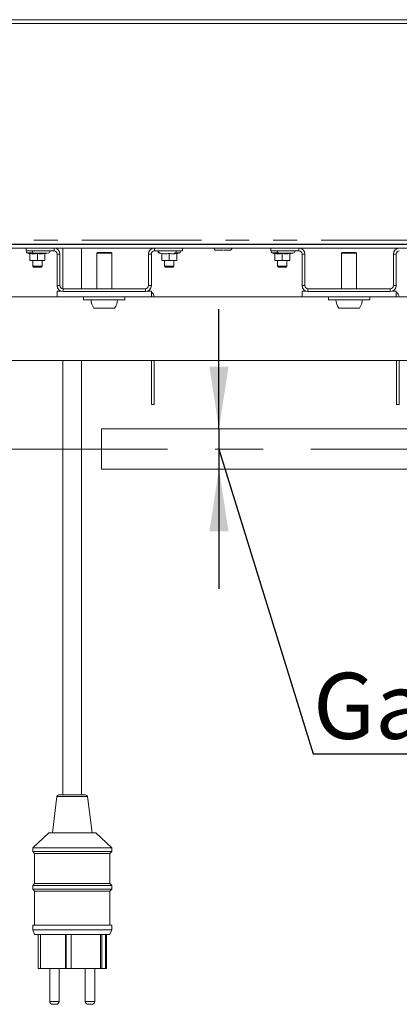
# Model space of a CAD drawing. Units: millimetres. Extents: x 5 to 415, y 5 to 292.
# Drawn here: x 287 to 307, y 178 to 230 of the extents above; entities that cross this region are included whole.
import ezdxf

# ---------------------------------------------------------------- set-up
doc = ezdxf.new("R2010")
doc.units = ezdxf.units.MM
doc.linetypes.add('CENTERX2', pattern=[20.32, 12.7, -2.54, 2.54, -2.54])
doc.linetypes.add('PHANTOM', pattern=[12.7, 6.35, -1.27, 1.27, -1.27, 1.27, -1.27])
doc.layers.add('BEMAßUNG', color=96, linetype='Continuous')
doc.layers.add('SLD-0', color=179, linetype='Continuous')
doc.styles.add('SLDTEXTSTYLE0', font='TXT', dxfattribs={"width": 0.75})
doc.styles.add('SLDTEXTSTYLE5', font='TXT', dxfattribs={"width": 0.96})
doc.styles.add('SLDTEXTSTYLE6', font='TXT', dxfattribs={"width": 0.935789})
doc.dimstyles.new('SLDDIMSTYLE2', dxfattribs={"dimtxt": 3.5, "dimasz": 3.302, "dimexe": 0, "dimexo": 0.0625, "dimgap": 0.875, "dimtad": 1, "dimlfac": 12.5, "dimrnd": 1e-09, "dimzin": 12, "dimdsep": 46, "dimtxsty": 'SLDTEXTSTYLE0', "dimblk1": 'NONE', "dimblk2": 'NONE', "dimsah": 1, "dimcen": 0.09, "dimadec": 0, "dimazin": 3, "dimtfac": 1, "dimtofl": 0, "dimtmove": 0, "dimatfit": 3, "dimldrblk": 'NONE', "dimfxl": 0, "dimfrac": 2, "dimtolj": 1, "dimtzin": 12, "dimarcsym": 0})

# ---------------------------------------------------------------- blocks, each defined once
blk = doc.blocks.new('_D_5')
at = {"layer": 'BEMAßUNG'}
for p, q in [((297.23, 208.344), (297.23, 214.694)), ((297.23, 208.344), (297.23, 206.214)), ((297.23, 207.279), (302.228, 191.11)), ((297.23, 206.214), (297.23, 199.864)), ((302.228, 191.11), (366.171, 191.11))]:
    blk.add_line(p, q, dxfattribs=at)
for points in [[(297.23, 208.344), (297.738, 211.646), (296.722, 211.646)], [(297.23, 206.214), (296.722, 202.912), (297.738, 202.912)]]:
    blk.add_solid(points, dxfattribs=at)
at = {"layer": 'BEMAßUNG', "char_height": 3.5, "attachment_point": 1}
for s, insert, style in [('Gasanschluss G1/2"=', (302.228, 195.413), 'SLDTEXTSTYLE6'), ('%%c', (347.505, 195.36), 'SLDTEXTSTYLE5'), ('21,30', (354.533, 195.413), 'SLDTEXTSTYLE5')]:
    blk.add_mtext(s, dxfattribs=dict(at, insert=insert, style=style))
blk = doc.blocks.new('_None')

msp = doc.modelspace()

# ---------------------------------------------------------------- linework, layer by layer
at = {"layer": 'BEMAßUNG', "linetype": 'CENTERX2', "lineweight": 18}
msp.add_line((335.13317, 207.27927), (273.37056, 207.27927), dxfattribs=at)
at = {"layer": 'SLD-0', "color": 179, "linetype": 'Continuous', "lineweight": 18}
for p, q in [((251.78956, 230.04927), (343.08956, 230.04927)), ((343.08956, 229.84927), (251.78956, 229.84927)), ((264.34956, 218.13427), (330.52956, 218.13427)), ((264.34956, 217.93427), (330.52956, 217.93427)), ((264.49613, 218.14927), (330.38299, 218.14927)), ((286.98956, 217.93427), (286.98956, 217.78427)), ((286.98956, 217.78427), (288.47456, 217.78427)), ((287.28093, 218.14927), (287.28002, 218.13927)), ((287.28002, 218.13927), (287.28024, 218.13427)), ((288.29911, 218.13927), (288.29819, 218.14927)), ((288.29888, 218.13427), (288.29911, 218.13927)), ((288.93956, 217.93427), (288.93956, 215.78496)), ((289.93956, 215.78427), (289.93956, 217.93427)), ((293.80456, 217.78427), (295.28956, 217.78427)), ((293.98093, 218.14927), (293.98001, 218.13927)), ((293.98001, 218.13927), (293.98024, 218.13427)), ((294.99911, 218.13927), (294.99819, 218.14927)), ((294.99888, 218.13427), (294.99911, 218.13927)), ((295.28956, 217.93427), (295.28956, 217.78427)), ((297.18956, 218.14927), (297.18956, 218.13427)), ((297.68956, 218.13427), (297.68956, 218.14927)), ((299.98956, 217.93427), (299.98956, 217.78427)), ((299.98956, 217.78427), (301.47456, 217.78427)), ((300.28093, 218.14927), (300.28002, 218.13927)), ((300.28002, 218.13927), (300.28024, 218.13427)), ((301.29911, 218.13927), (301.29819, 218.14927)), ((301.29888, 218.13427), (301.29911, 218.13927)), ((287.03246, 217.68729), (287.18956, 217.63011)), ((287.18956, 217.65263), (287.18956, 217.30085)), ((287.18956, 217.30085), (287.38956, 217.28427)), ((287.18956, 217.28427), (287.18956, 217.30085)), ((287.38956, 217.28427), (287.18956, 217.28427)), ((287.33956, 217.28427), (287.33956, 216.98427)), ((287.38956, 217.28427), (287.58956, 217.30085)), ((287.78956, 217.28427), (287.38956, 217.28427)), ((287.58956, 217.65263), (287.58956, 217.30085)), ((287.58956, 217.30085), (287.78956, 217.28427)), ((287.78956, 217.28427), (287.98956, 217.30085)), ((287.98956, 217.28427), (287.78956, 217.28427)), ((287.83956, 216.98427), (287.83956, 217.28427)), ((287.98956, 217.63011), (288.1109, 217.67427)), ((287.98956, 217.65263), (287.98956, 217.30085)), ((288.63956, 217.61927), (288.63956, 215.94927)), ((288.78956, 217.61927), (288.78956, 215.94927)), ((290.76956, 217.69927), (290.73956, 217.66927)), ((290.73956, 217.66927), (290.73956, 215.78427)), ((291.53956, 217.66927), (290.73956, 217.66927)), ((291.50956, 217.69927), (290.76956, 217.69927)), ((291.53956, 217.66927), (291.50956, 217.69927)), ((291.53956, 215.78427), (291.53956, 217.66927)), ((293.48956, 215.94927), (293.48956, 217.61927)), ((293.63956, 215.94927), (293.63956, 217.61927)), ((294.03246, 217.68729), (294.18956, 217.63011)), ((294.18956, 217.65263), (294.18956, 217.30085)), ((294.18956, 217.30085), (294.38956, 217.28427)), ((294.18956, 217.28427), (294.18956, 217.30085)), ((294.38956, 217.28427), (294.18956, 217.28427)), ((294.33956, 217.28427), (294.33956, 216.98427)), ((294.38956, 217.28427), (294.58956, 217.30085)), ((294.78956, 217.28427), (294.38956, 217.28427)), ((294.58956, 217.65263), (294.58956, 217.30085)), ((294.58956, 217.30085), (294.78956, 217.28427)), ((294.78956, 217.28427), (294.98956, 217.30085)), ((294.98956, 217.28427), (294.78956, 217.28427)), ((294.83956, 216.98427), (294.83956, 217.28427)), ((294.98956, 217.63011), (295.14666, 217.68729)), ((294.98956, 217.65263), (294.98956, 217.30085)), ((300.03246, 217.68729), (300.18956, 217.63011)), ((300.18956, 217.65263), (300.18956, 217.30085)), ((300.18956, 217.30085), (300.38956, 217.28427)), ((300.18956, 217.28427), (300.18956, 217.30085)), ((300.38956, 217.28427), (300.18956, 217.28427)), ((300.33956, 217.28427), (300.33956, 216.98427)), ((300.38956, 217.28427), (300.58956, 217.30085)), ((300.78956, 217.28427), (300.38956, 217.28427)), ((300.58956, 217.65263), (300.58956, 217.30085)), ((300.58956, 217.30085), (300.78956, 217.28427)), ((300.78956, 217.28427), (300.98956, 217.30085)), ((300.98956, 217.28427), (300.78956, 217.28427)), ((300.83956, 216.98427), (300.83956, 217.28427)), ((300.98956, 217.63011), (301.1109, 217.67427)), ((300.98956, 217.65263), (300.98956, 217.30085)), ((301.63956, 217.61927), (301.63956, 215.94927)), ((301.78956, 217.61927), (301.78956, 215.94927)), ((303.76956, 217.69927), (303.73956, 217.66927)), ((303.73956, 217.66927), (303.73956, 215.78427)), ((304.53956, 217.66927), (303.73956, 217.66927)), ((304.50956, 217.69927), (303.76956, 217.69927)), ((304.53956, 217.66927), (304.50956, 217.69927)), ((304.53956, 215.78427), (304.53956, 217.66927)), ((306.48956, 215.94927), (306.48956, 217.61927)), ((306.63956, 215.94927), (306.63956, 217.61927)), ((287.33956, 216.98427), (287.38956, 216.93427)), ((287.33956, 216.98427), (287.83956, 216.98427)), ((287.78956, 216.93427), (287.38956, 216.93427)), ((287.78956, 216.93427), (287.83956, 216.98427)), ((294.33956, 216.98427), (294.38956, 216.93427)), ((294.33956, 216.98427), (294.83956, 216.98427)), ((294.78956, 216.93427), (294.38956, 216.93427)), ((294.78956, 216.93427), (294.83956, 216.98427)), ((300.33956, 216.98427), (300.38956, 216.93427)), ((300.33956, 216.98427), (300.83956, 216.98427)), ((300.78956, 216.93427), (300.38956, 216.93427)), ((300.78956, 216.93427), (300.83956, 216.98427)), ((288.63956, 215.34927), (288.63956, 215.64927)), ((288.85851, 215.64927), (288.63956, 215.64927)), ((293.32456, 215.78427), (288.95456, 215.78427)), ((293.63956, 215.64927), (293.42061, 215.64927)), ((293.63956, 215.34927), (293.63956, 215.64927)), ((301.63956, 215.34927), (301.63956, 215.64927)), ((301.85851, 215.64927), (301.63956, 215.64927)), ((306.32456, 215.78427), (301.95456, 215.78427)), ((306.63956, 215.64927), (306.42061, 215.64927)), ((306.63956, 215.34927), (306.63956, 215.64927)), ((288.63956, 215.34927), (285.13461, 215.34927)), ((293.63956, 215.34927), (288.63956, 215.34927)), ((293.32456, 215.63427), (288.95456, 215.63427)), ((290.03956, 215.34927), (290.03956, 215.19927)), ((292.23956, 215.19927), (290.03956, 215.19927)), ((292.23956, 215.19927), (292.23956, 215.34927)), ((293.64389, 215.35146), (293.63956, 215.36845)), ((301.63956, 215.34927), (293.63956, 215.34927)), ((293.64431, 215.34927), (293.64389, 215.35146)), ((306.63956, 215.34927), (301.63956, 215.34927)), ((306.32456, 215.63427), (301.95456, 215.63427)), ((303.03956, 215.34927), (303.03956, 215.19927)), ((305.23956, 215.19927), (303.03956, 215.19927)), ((305.23956, 215.19927), (305.23956, 215.34927)), ((306.64389, 215.35146), (306.63956, 215.36845)), ((317.23956, 215.34927), (306.63956, 215.34927)), ((306.64431, 215.34927), (306.64389, 215.35146)), ((291.68399, 214.75927), (290.59513, 214.75927)), ((304.68399, 214.75927), (303.59513, 214.75927)), ((285.23849, 211.97927), (317.23956, 211.97927)), ((288.93956, 211.97927), (288.93956, 188.93427)), ((289.93956, 188.93427), (289.93956, 211.97927)), ((293.64706, 209.63427), (293.64706, 211.97927)), ((293.79706, 211.97927), (293.79706, 209.63427)), ((306.64706, 209.63427), (306.64706, 211.97927)), ((306.79706, 211.97927), (306.79706, 209.63427)), ((293.79706, 209.63427), (293.64706, 209.63427)), ((306.79706, 209.63427), (306.64706, 209.63427)), ((333.88947, 208.34427), (290.98947, 208.34427)), ((290.98947, 208.34427), (290.98947, 207.28752)), ((290.98947, 207.28752), (290.98947, 206.21427)), ((290.98947, 206.21427), (333.88947, 206.21427)), ((288.62861, 188.84668), (288.38956, 186.93427)), ((288.72784, 188.93427), (290.15128, 188.93427)), ((290.48956, 186.93427), (290.25051, 188.84668)), ((288.18956, 186.93427), (287.33956, 186.13427)), ((288.18956, 186.93427), (290.68956, 186.93427)), ((291.53956, 186.13427), (290.68956, 186.93427)), ((287.33956, 186.13427), (287.33956, 185.93427)), ((287.33956, 186.13427), (291.53956, 186.13427)), ((287.33956, 185.93427), (287.43956, 185.83428)), ((287.33956, 185.93427), (291.53956, 185.93427)), ((291.43956, 185.83428), (291.53956, 185.93427)), ((291.53956, 185.93427), (291.53956, 186.13427)), ((287.43956, 185.83428), (287.43956, 184.23427)), ((287.43956, 185.83428), (291.43956, 185.83428)), ((291.43956, 184.23427), (291.43956, 185.83428)), ((287.43956, 184.23427), (287.33956, 184.13427)), ((287.33956, 184.13427), (287.33956, 183.93428)), ((287.33956, 184.13427), (291.53956, 184.13427)), ((287.33956, 183.93428), (287.43956, 183.83427)), ((287.33956, 183.93428), (291.53956, 183.93428)), ((287.43956, 184.23427), (291.43956, 184.23427)), ((287.43956, 183.83427), (287.43956, 182.03428)), ((287.43956, 183.83427), (291.43956, 183.83427)), ((291.53956, 184.13427), (291.43956, 184.23427)), ((291.43956, 183.83427), (291.53956, 183.93428)), ((291.43956, 182.03428), (291.43956, 183.83427)), ((291.53956, 183.93428), (291.53956, 184.13427)), ((287.33956, 182.03428), (287.33956, 181.78428)), ((287.33956, 182.03428), (291.53956, 182.03428)), ((287.33956, 181.78428), (287.43956, 181.53427)), ((287.33956, 181.78428), (291.53956, 181.78428)), ((291.43956, 181.53427), (291.53956, 181.78428)), ((291.53956, 181.78428), (291.53956, 182.03428)), ((287.43956, 181.53427), (291.43956, 181.53427)), ((287.62569, 181.53427), (287.62569, 179.73428)), ((287.75248, 181.53427), (287.75248, 179.73428)), ((289.08735, 181.53427), (289.08735, 179.73428)), ((289.1113, 181.53427), (289.1113, 179.73527)), ((289.38547, 181.53427), (289.38547, 179.73428)), ((290.93234, 181.53427), (290.93234, 179.73428)), ((291.00429, 181.53427), (291.00429, 179.73428)), ((291.20303, 181.53427), (291.20303, 179.73428)), ((291.25344, 181.53427), (291.25344, 179.73428)), ((287.75248, 179.73428), (287.62569, 179.73428)), ((287.75248, 179.73428), (289.08735, 179.73428)), ((288.24554, 179.73428), (288.24554, 177.98427)), ((288.74554, 177.98427), (288.74554, 179.73428)), ((289.1113, 179.73428), (289.08735, 179.73428)), ((289.1113, 179.73527), (289.1113, 179.73428)), ((289.38547, 179.73527), (289.1113, 179.73527)), ((289.1113, 179.73428), (289.27097, 179.73428)), ((289.27097, 179.73527), (289.27097, 179.73428)), ((289.27097, 179.73428), (289.38547, 179.73428)), ((289.38547, 179.73428), (290.93234, 179.73428)), ((290.13358, 179.73428), (290.13358, 177.98427)), ((290.63358, 177.98427), (290.63358, 179.73428)), ((291.00429, 179.73428), (290.93234, 179.73428)), ((291.20303, 179.73428), (291.00429, 179.73428)), ((291.25344, 179.73428), (291.20303, 179.73428)), ((288.59554, 177.83427), (288.39554, 177.83427)), ((290.48358, 177.83427), (290.28358, 177.83427))]:
    msp.add_line(p, q, dxfattribs=at)
at = {"layer": 'SLD-0', "color": 8, "linetype": 'PHANTOM', "lineweight": 18}
for p, q in [((264.54956, 218.35927), (330.32956, 218.35927)), ((288.47456, 217.78427), (288.47456, 217.93427)), ((293.80456, 217.78427), (293.80456, 217.93427)), ((301.47456, 217.78427), (301.47456, 217.93427)), ((287.03246, 217.68729), (287.37266, 217.68729)), ((288.63956, 217.61927), (288.78956, 217.61927)), ((293.63956, 217.61927), (293.48956, 217.61927)), ((294.03246, 217.68729), (294.07266, 217.68729)), ((294.90646, 217.68729), (295.14666, 217.68729)), ((300.03246, 217.68729), (300.37266, 217.68729)), ((301.63956, 217.61927), (301.78956, 217.61927)), ((306.63956, 217.61927), (306.48956, 217.61927)), ((288.78956, 215.94927), (288.63956, 215.94927)), ((288.95456, 215.78427), (288.95456, 215.63427)), ((293.32456, 215.78427), (293.32456, 215.63427)), ((293.48956, 215.94927), (293.63956, 215.94927)), ((301.78956, 215.94927), (301.63956, 215.94927)), ((301.95456, 215.78427), (301.95456, 215.63427)), ((306.32456, 215.78427), (306.32456, 215.63427)), ((306.48956, 215.94927), (306.63956, 215.94927)), ((288.62861, 188.84668), (290.25051, 188.84668)), ((288.24554, 177.98427), (288.74554, 177.98427)), ((290.13358, 177.98427), (290.63358, 177.98427))]:
    msp.add_line(p, q, dxfattribs=at)
at = {"layer": 'SLD-0', "color": 179, "linetype": 'Continuous', "lineweight": 18}
for centre, radius, start, end in [((287.04956, 217.73427), 0.05, 90, 250), ((287.42456, 217.78427), 0.11, 180, 270), ((288.15456, 217.78427), 0.11, 270, 360), ((288.47456, 217.61927), 0.315, 0, 90), ((288.47456, 217.61927), 0.165, 0, 89.99984), ((293.80456, 217.61927), 0.315, 90, 180), ((293.80456, 217.61927), 0.165, 90, 180), ((294.04956, 217.73427), 0.05, 133.108004, 250), ((294.12456, 217.78427), 0.11, 180, 270), ((294.85456, 217.78427), 0.11, 270, 360), ((295.12956, 217.73427), 0.05, 290, 90), ((297.07456, 217.93427), 0.11, 180, 270), ((297.80456, 217.93427), 0.11, 270, 360), ((300.04956, 217.73427), 0.05, 90, 250), ((300.42456, 217.78427), 0.11, 180, 270), ((301.15456, 217.78427), 0.11, 270, 360), ((301.47456, 217.61927), 0.315, 0.000127, 90), ((301.47456, 217.61927), 0.165, 0, 90), ((306.80456, 217.61927), 0.315, 90, 180), ((306.80456, 217.61927), 0.165, 90, 180), ((288.95456, 215.94927), 0.315, 180, 269.999935), ((288.95456, 215.94927), 0.165, 180, 269.999877), ((293.32456, 215.94927), 0.165, 270, 0), ((293.32456, 215.94927), 0.315, 270, 0), ((301.95456, 215.94927), 0.315, 180, 270), ((301.95456, 215.94927), 0.165, 180, 270), ((306.32456, 215.94927), 0.315, 270, 0), ((306.32456, 215.94927), 0.165, 270, 0), ((291.13956, 215.19927), 0.7, 180, 218.944804), ((291.13956, 215.19927), 0.7, 321.055196, 0), ((293.48206, 215.31927), 0.315, 5.465024, 60), ((304.13956, 215.19927), 0.7, 180, 218.944804), ((304.13956, 215.19927), 0.7, 321.055196, 0), ((306.48206, 215.31927), 0.315, 5.465024, 60), ((288.72784, 188.83427), 0.1, 90, 172.874984), ((290.15128, 188.83427), 0.1, 7.125016, 90), ((288.39554, 177.98427), 0.15, 180, 270), ((288.59554, 177.98427), 0.15, 270, 0), ((290.28358, 177.98427), 0.15, 180, 270), ((290.48358, 177.98427), 0.15, 270, 0)]:
    msp.add_arc(centre, radius, start, end, dxfattribs=at)
for points, knots in [([(297.07456, 217.82427), (297.07944, 217.82427), (297.08694, 217.82427), (297.13245, 217.82427), (297.17956, 217.82427), (297.23803, 217.82427), (297.32301, 217.82427), (297.39364, 217.82427), (297.43956, 217.82427)], [0, 0, 0, 0, 0.23945814, 0.36836088, 0.49999964, 0.63163841, 0.76054235, 1, 1, 1, 1]), ([(297.47456, 217.82427), (297.50843, 217.82427), (297.56696, 217.82427), (297.64103, 217.82427), (297.69958, 217.82427), (297.74667, 217.82427), (297.79219, 217.82427), (297.79969, 217.82427), (297.80456, 217.82427)], [0, 0, 0, 0, 0.18885421, 0.3263347, 0.46673197, 0.6071314, 0.74461069, 1, 1, 1, 1]), ([(287.18956, 217.65263), (287.25504, 217.6415), (287.38834, 217.61885), (287.52171, 217.64124), (287.58956, 217.65263)], [0, 0, 0, 0, 0.49121211, 1, 1, 1, 1]), ([(287.42467, 217.67427), (287.42557, 217.67427), (287.42736, 217.67427), (287.45511, 217.67427), (287.51884, 217.67427), (287.61559, 217.67427), (287.70611, 217.67427), (287.78078, 217.67427), (287.85555, 217.67427), (287.94849, 217.67427), (288.00479, 217.67427), (288.04138, 217.67427)], [0, 0, 0, 0, 0.0877606, 0.1736969, 0.33333433, 0.49297208, 0.5789075, 0.66666734, 0.75442794, 0.84036257, 1, 1, 1, 1]), ([(287.58956, 217.65263), (287.65504, 217.6415), (287.78834, 217.61885), (287.92171, 217.64124), (287.98956, 217.65263)], [0, 0, 0, 0, 0.49121352, 1, 1, 1, 1]), ([(288.04138, 217.67427), (288.07282, 217.67427), (288.11022, 217.67427), (288.12676, 217.67427), (288.12939, 217.67427)], [0, 0, 0, 0, 0.84067811, 1, 1, 1, 1]), ([(294.18956, 217.65263), (294.25504, 217.6415), (294.38834, 217.61885), (294.52171, 217.64124), (294.58956, 217.65263)], [0, 0, 0, 0, 0.49121075, 1, 1, 1, 1]), ([(294.58956, 217.65263), (294.65504, 217.6415), (294.78834, 217.61885), (294.92171, 217.64124), (294.98956, 217.65263)], [0, 0, 0, 0, 0.49121075, 1, 1, 1, 1]), ([(300.18956, 217.65263), (300.25504, 217.6415), (300.38834, 217.61885), (300.52171, 217.64124), (300.58956, 217.65263)], [0, 0, 0, 0, 0.49121075, 1, 1, 1, 1]), ([(300.42467, 217.67427), (300.42557, 217.67427), (300.42736, 217.67427), (300.45511, 217.67427), (300.51884, 217.67427), (300.61559, 217.67427), (300.70611, 217.67427), (300.78078, 217.67427), (300.85555, 217.67427), (300.94849, 217.67427), (301.00479, 217.67427), (301.04139, 217.67427)], [0, 0, 0, 0, 0.0877607, 0.17369648, 0.33333479, 0.49297247, 0.57890622, 0.66666775, 0.75442658, 0.84036117, 1, 1, 1, 1]), ([(300.58956, 217.65263), (300.65504, 217.6415), (300.78834, 217.61885), (300.92171, 217.64124), (300.98956, 217.65263)], [0, 0, 0, 0, 0.49121075, 1, 1, 1, 1]), ([(301.04139, 217.67427), (301.07282, 217.67427), (301.11022, 217.67427), (301.12676, 217.67427), (301.1294, 217.67427)], [0, 0, 0, 0, 0.84067811, 1, 1, 1, 1])]:
    msp.add_open_spline(points, degree=3, knots=knots, dxfattribs=at)

# ---------------------------------------------------------------- dimensions: what is measured, and where the dimension line sits
at = {"layer": 'BEMAßUNG'}
dim = msp.add_linear_dim(base=(297.23027, 208.34427), p1=(290.98947, 206.21427), p2=(290.98947, 208.34427), angle=90, text='Gasanschluss G1/2"=%%c21.30', dimstyle='SLDDIMSTYLE2', dxfattribs=at)
dim.commit()
dim.dimension.update_dxf_attribs({"geometry": '_D_5', "text_midpoint": (297.23027, 207.27927), "dimtype": 160})

doc.saveas('drawing.dxf')
